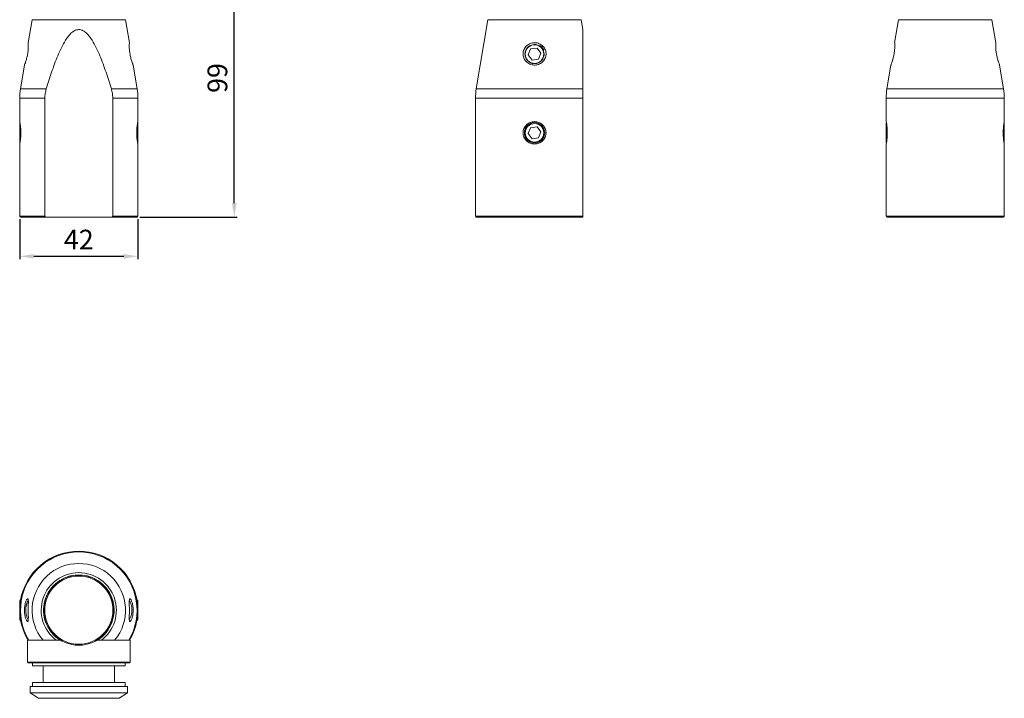
# Model space of a CAD drawing. Units: millimetres. Extents: x -315 to 701, y 116 to 696.
# Drawn here: x 171 to 522, y 116 to 358 of the extents above; entities that cross this region are included whole.
import ezdxf

# ---------------------------------------------------------------- set-up
doc = ezdxf.new("R2010")
doc.units = ezdxf.units.MM
doc.header["$PDSIZE"] = -1
doc.styles.get("Standard").update_dxf_attribs({"font": 'arial.ttf'})
doc.dimstyles.new('Copia de ISO-25', dxfattribs={"dimtxt": 7, "dimasz": 5, "dimexe": 1, "dimexo": 1, "dimgap": 1.524, "dimtad": 1, "dimtoh": 1, "dimdec": 0, "dimzin": 0, "dimtxsty": 'Standard', "dimcen": 2.5, "dimazin": 0, "dimtfac": 1, "dimtdec": 0, "dimtmove": 0, "dimatfit": 3, "dimfxl": 1, "dimtzin": 0, "dimlwd": 30, "dimlwe": 30, "dimarcsym": 0})

# ---------------------------------------------------------------- blocks, each defined once
blk = doc.blocks.new('*D4')
at = {"color": 0, "lineweight": 30, "transparency": 16777216}
for p, q in [((193.49, 386.31), (248.77, 386.31)), ((247.77, 292.31), (247.77, 381.31)), ((214.19, 287.31), (248.77, 287.31))]:
    blk.add_line(p, q, dxfattribs=at)
at = {"color": 0, "transparency": 16777216}
for points in [[(246.94, 381.31), (248.61, 381.31), (247.77, 386.31)], [(246.94, 292.31), (248.61, 292.31), (247.77, 287.31)]]:
    blk.add_solid(points, dxfattribs=at)
at = {"layer": 'Defpoints', "color": 0, "transparency": 16777216}
for p in [(192.49, 386.31), (247.77, 386.31), (213.19, 287.31)]:
    blk.add_point(p, dxfattribs=at)
at = {"color": 0, "transparency": 16777216, "insert": (242.68, 336.81), "char_height": 7, "attachment_point": 5, "rotation": 90}
blk.add_mtext('99', dxfattribs=at)
blk = doc.blocks.new('*D6')
at = {"color": 0, "lineweight": 30, "transparency": 16777216}
for p, q in [((171.49, 286.61), (171.49, 272.38)), ((213.49, 286.61), (213.49, 272.38)), ((176.49, 273.38), (208.49, 273.38))]:
    blk.add_line(p, q, dxfattribs=at)
at = {"color": 0, "transparency": 16777216}
for points in [[(176.49, 274.21), (176.49, 272.55), (171.49, 273.38)], [(208.49, 274.21), (208.49, 272.55), (213.49, 273.38)]]:
    blk.add_solid(points, dxfattribs=at)
at = {"layer": 'Defpoints', "color": 0, "transparency": 16777216}
for p in [(171.49, 287.61), (213.49, 287.61), (213.49, 273.38)]:
    blk.add_point(p, dxfattribs=at)
at = {"color": 0, "transparency": 16777216, "insert": (192.49, 278.42), "char_height": 7, "attachment_point": 5}
blk.add_mtext('42', dxfattribs=at)

msp = doc.modelspace()

# ---------------------------------------------------------------- linework, layer by layer
at = {"color": 7, "linetype": 'Continuous', "lineweight": 15}
for p, q in [((175.88, 357.55), (174.5, 349.3)), ((210.48, 349.3), (209.1, 357.55)), ((337.93, 357.55), (333.82, 332.95)), ((371.74, 354.03), (371.15, 357.55)), ((483.97, 357.55), (482.59, 349.3)), ((518.57, 349.3), (517.19, 357.55)), ((352.25, 345.02), (353.14, 347.15)), ((353.14, 347.15), (355.43, 347.44)), ((356.83, 345.6), (355.43, 347.44)), ((352.25, 345.02), (353.65, 343.18)), ((355.94, 343.47), (353.65, 343.18)), ((355.94, 343.47), (356.83, 345.6)), ((481.65, 342.51), (481.85, 343.14)), ((519.3, 343.14), (519.5, 342.52)), ((173.18, 341.42), (171.76, 332.95)), ((213.22, 332.95), (211.8, 341.42)), ((481.27, 341.42), (479.85, 332.95)), ((521.3, 332.95), (519.89, 341.42)), ((171.49, 329.65), (171.49, 321.29)), ((180.44, 329.65), (180.44, 287.61)), ((204.54, 287.61), (204.54, 329.65)), ((213.49, 321.29), (213.49, 329.65)), ((333.54, 329.65), (333.54, 287.61)), ((371.74, 329.65), (371.74, 287.61)), ((479.58, 329.65), (479.58, 321.29)), ((521.58, 321.29), (521.58, 329.65)), ((171.58, 320.78), (171.49, 320.62)), ((171.49, 314), (171.49, 320.62)), ((171.67, 320.3), (171.67, 314.33)), ((213.31, 314.33), (213.31, 320.27)), ((213.49, 320.62), (213.4, 320.78)), ((213.49, 320.62), (213.49, 317.31)), ((352.25, 317.01), (353.13, 319.14)), ((353.13, 319.14), (355.42, 319.44)), ((356.83, 317.61), (355.42, 319.44)), ((479.67, 320.78), (479.58, 320.62)), ((479.58, 314), (479.58, 320.62)), ((479.76, 320.3), (479.76, 314.33)), ((521.4, 318.69), (521.4, 320.3)), ((521.4, 314.33), (521.4, 318.69)), ((521.58, 320.62), (521.48, 320.78)), ((521.58, 320.62), (521.58, 314.25)), ((171.89, 317.25), (171.89, 317.36)), ((213.49, 317.31), (213.49, 314)), ((352.25, 317.01), (353.66, 315.18)), ((355.95, 315.48), (353.66, 315.18)), ((355.95, 315.48), (356.83, 317.61)), ((171.49, 314), (171.58, 313.84)), ((171.49, 313.33), (171.49, 287.61)), ((213.4, 313.84), (213.49, 314)), ((213.49, 287.61), (213.49, 313.33)), ((479.58, 314), (479.67, 313.84)), ((479.58, 313.33), (479.58, 287.61)), ((521.48, 313.84), (521.58, 314)), ((521.58, 314.25), (521.58, 314)), ((521.58, 287.61), (521.58, 313.33)), ((180.97, 287.31), (171.79, 287.31)), ((180.97, 287.31), (204.01, 287.31)), ((213.19, 287.31), (204.01, 287.31)), ((371.74, 287.31), (333.84, 287.31)), ((521.28, 287.31), (479.88, 287.31)), ((171.67, 151.12), (171.49, 150.81)), ((171.49, 144.19), (171.49, 150.81)), ((171.78, 150.97), (171.67, 151.12)), ((171.67, 151.12), (171.67, 150.85)), ((171.67, 150.85), (171.67, 150.25)), ((180.5, 151.12), (180.46, 151.07)), ((180.53, 151.06), (180.5, 151.12)), ((180.5, 150.93), (180.5, 151.12)), ((204.48, 151.12), (204.45, 151.06)), ((204.52, 151.07), (204.48, 151.12)), ((204.48, 151.12), (204.48, 150.93)), ((213.31, 151.12), (213.2, 150.97)), ((213.49, 150.81), (213.31, 151.12)), ((213.31, 150.25), (213.31, 151.12)), ((213.49, 150.81), (213.49, 144.19)), ((180.28, 150.05), (180.28, 150.4)), ((204.7, 150.4), (204.7, 150.05)), ((171.49, 144.19), (171.67, 143.88)), ((171.67, 144.76), (171.67, 143.88)), ((171.67, 143.88), (171.78, 144.03)), ((180.28, 144.61), (180.28, 144.95)), ((180.46, 143.94), (180.5, 143.88)), ((180.5, 143.88), (180.5, 144.07)), ((180.5, 143.88), (180.53, 143.94)), ((204.45, 143.94), (204.48, 143.88)), ((204.48, 144.07), (204.48, 143.88)), ((204.48, 143.88), (204.52, 143.94)), ((204.7, 144.95), (204.7, 144.61)), ((213.2, 144.03), (213.31, 143.88)), ((213.31, 143.88), (213.31, 144.76)), ((213.31, 143.88), (213.49, 144.19)), ((174.19, 136.83), (174.19, 129.05)), ((186.04, 136.83), (174.19, 136.83)), ((199.29, 136.83), (198.95, 136.83)), ((210.79, 136.83), (199.29, 136.83)), ((210.79, 129.05), (210.79, 136.83)), ((174.19, 129.05), (174.42, 128.82)), ((174.19, 129.05), (210.79, 129.05)), ((210.56, 128.82), (174.42, 128.82)), ((175.99, 128.82), (175.99, 127.75)), ((188.74, 127.75), (175.99, 127.75)), ((179.8, 127.75), (179.8, 121.75)), ((208.99, 127.75), (188.74, 127.75)), ((205.18, 121.75), (205.18, 127.75)), ((208.99, 127.75), (208.99, 128.82)), ((210.56, 128.82), (210.79, 129.05)), ((175.19, 120.4), (175.19, 118.15)), ((209.79, 120.4), (175.19, 120.4)), ((175.99, 121.75), (175.99, 120.4)), ((175.99, 121.75), (193.38, 121.75)), ((193.38, 121.75), (208.99, 121.75)), ((208.99, 120.4), (208.99, 121.75)), ((209.79, 118.15), (209.79, 120.4)), ((175.19, 118.15), (178.19, 116.15)), ((209.79, 118.15), (175.19, 118.15)), ((206.79, 116.15), (178.19, 116.15)), ((206.79, 116.15), (209.79, 118.15))]:
    msp.add_line(p, q, dxfattribs=at)
at = {"color": 8, "linetype": 'Continuous', "lineweight": 15}
for p, q in [((192.49, 357.55), (175.88, 357.55)), ((209.1, 357.55), (192.49, 357.55)), ((371.15, 357.55), (337.93, 357.55)), ((517.19, 357.55), (483.97, 357.55)), ((171.76, 332.95), (180.93, 332.95)), ((204.06, 332.95), (213.22, 332.95)), ((333.82, 332.95), (371.74, 332.95)), ((479.85, 332.95), (521.3, 332.95)), ((180.44, 329.65), (171.49, 329.65)), ((213.49, 329.65), (204.54, 329.65)), ((371.74, 329.65), (333.54, 329.65)), ((521.58, 329.65), (479.58, 329.65)), ((171.49, 287.61), (180.44, 287.61)), ((204.54, 287.61), (213.49, 287.61)), ((333.54, 287.61), (371.74, 287.61)), ((479.58, 287.61), (521.58, 287.61))]:
    msp.add_line(p, q, dxfattribs=at)
at = {"color": 7, "linetype": 'Continuous', "lineweight": 15, "flags": 128}
msp.add_lwpolyline([(479.58, 321.29), (479.58, 321.29), (479.63, 320.98), (479.78, 320.12), (479.92, 318.83), (479.96, 318.08), (479.98, 317.31), (479.96, 316.54), (479.92, 315.78), (479.78, 314.49), (479.63, 313.64), (479.58, 313.33), (479.58, 313.33)], dxfattribs=at)
at = {"color": 7, "linetype": 'Continuous', "lineweight": 15}
for centre, radius in [((354.54, 345.31), 3.31), ((354.54, 317.31), 3.62), ((354.54, 317.31), 3.31), ((192.49, 147.5), 12.47), ((192.49, 147.5), 12.13)]:
    msp.add_circle(centre, radius, dxfattribs=at)
for centre, radius, start, end in [((354.54, 345.31), 3.62, 25.4277, 59.3605), ((191.49, 329.65), 20, 170.5056, 180), ((193.49, 329.65), 20, 0, 9.4944), ((353.54, 329.65), 20, 170.5056, 180), ((499.58, 329.65), 20, 170.5056, 180), ((501.58, 329.65), 20, 0, 9.4944), ((171.79, 287.61), 0.3, 180, 270), ((213.19, 287.61), 0.3, 270, 0), ((333.84, 287.61), 0.3, 180, 270), ((479.88, 287.61), 0.3, 180, 270), ((521.28, 287.61), 0.3, 270, 0), ((192.49, 147.5), 21, 329.4471, 210.5529), ((192.49, 147.5), 12.55, 90, 238.2767), ((192.49, 147.5), 12.55, 301.7233, 90)]:
    msp.add_arc(centre, radius, start, end, dxfattribs=at)
at = {"color": 8, "linetype": 'Continuous', "lineweight": 15}
for radius, start, end in [(20.73, 328.999, 211.001), (16.61, 320.0102, 219.9898), (13.36, 306.9403, 233.0597)]:
    msp.add_arc((192.49, 147.5), radius, start, end, dxfattribs=at)
at = {"color": 7, "linetype": 'Continuous', "lineweight": 15}
for points, knots in [([(180.93, 332.95), (181.52, 334.94), (182.15, 336.92), (183.49, 340.85), (184.2, 342.8), (185.41, 345.67), (185.83, 346.62), (186.75, 348.48), (187.24, 349.4), (188.08, 350.71), (188.37, 351.14), (189, 351.96), (189.34, 352.35), (189.9, 352.88), (190.1, 353.05), (190.52, 353.37), (190.74, 353.51), (191.21, 353.76), (191.46, 353.86), (191.96, 353.99), (192.22, 354.03), (192.75, 354.03), (193.01, 354), (193.4, 353.89), (193.52, 353.85), (193.77, 353.75), (193.88, 353.7), (194.23, 353.51), (194.45, 353.37), (194.88, 353.06), (195.07, 352.88), (195.64, 352.34), (195.98, 351.95), (196.62, 351.12), (196.92, 350.69), (197.75, 349.37), (198.25, 348.46), (199.16, 346.6), (199.58, 345.66), (200.38, 343.74), (200.76, 342.77), (201.49, 340.82), (201.84, 339.85), (202.84, 336.91), (203.46, 334.93), (204.06, 332.95)], [0, 0, 0, 0, 0.125, 0.125, 0.25, 0.25, 0.3125, 0.3125, 0.375, 0.375, 0.40625, 0.40625, 0.4375, 0.4375, 0.453125, 0.453125, 0.46875, 0.46875, 0.484375, 0.484375, 0.5, 0.5, 0.515625, 0.515625, 0.523438, 0.523438, 0.53125, 0.53125, 0.546875, 0.546875, 0.5625, 0.5625, 0.59375, 0.59375, 0.625, 0.625, 0.6875, 0.6875, 0.75, 0.75, 0.8125, 0.8125, 0.875, 0.875, 1, 1, 1, 1]), ([(371.74, 354.03), (371.74, 354.03), (371.74, 354.09), (371.74, 353.85), (371.74, 353.17), (371.74, 351.86), (371.74, 349.64), (371.74, 346.47), (371.74, 342.43), (371.74, 337.87), (371.74, 334.68), (371.74, 332.95)], [0, 0, 0, 0, 0.001366, 0.042337, 0.091492, 0.171828, 0.255655, 0.417613, 0.599195, 0.781411, 1, 1, 1, 1]), ([(174.52, 349.3), (174.51, 349.32), (174.51, 349.4), (174.54, 348.89), (174.55, 348.03), (174.51, 347.12), (174.44, 346.38), (174.34, 345.6), (174.15, 344.56), (173.84, 343.32), (173.46, 342.14), (173.24, 341.57), (173.18, 341.39), (173.18, 341.41), (173.18, 341.41)], [0, 0, 0, 0, 0.042023, 0.167991, 0.293103, 0.35495, 0.417653, 0.479599, 0.54155, 0.665387, 0.79002, 0.915418, 0.979189, 1, 1, 1, 1]), ([(211.8, 341.41), (211.8, 341.41), (211.81, 341.39), (211.76, 341.52), (211.66, 341.79), (211.46, 342.34), (211.14, 343.32), (210.83, 344.55), (210.64, 345.59), (210.54, 346.37), (210.47, 347.12), (210.43, 348.03), (210.44, 348.89), (210.47, 349.4), (210.47, 349.32), (210.47, 349.3)], [0, 0, 0, 0, 0.020222, 0.084038, 0.147448, 0.21024, 0.334914, 0.458566, 0.520383, 0.582258, 0.644883, 0.706709, 0.831775, 0.957682, 1, 1, 1, 1]), ([(351.31, 342.95), (351.15, 343.15), (350.87, 343.58), (350.59, 344.31), (350.45, 345.07), (350.46, 345.86), (350.63, 346.62), (350.97, 347.35), (351.43, 348), (352.02, 348.55), (352.7, 348.97), (353.46, 349.25), (354.27, 349.39), (355.08, 349.36), (355.87, 349.18), (356.61, 348.85), (357.27, 348.38), (357.82, 347.8), (358.25, 347.12), (358.52, 346.38), (358.64, 345.6), (358.61, 344.82), (358.42, 344.06), (358.08, 343.36), (357.62, 342.73), (357.04, 342.2), (356.37, 341.79), (355.61, 341.51), (354.81, 341.38), (354, 341.41), (353.22, 341.59), (352.49, 341.92), (351.84, 342.37), (351.47, 342.74), (351.31, 342.95)], [0, 0, 0, 0, 0.031086, 0.062109, 0.09335, 0.123857, 0.154612, 0.185693, 0.216983, 0.248034, 0.279276, 0.310997, 0.342778, 0.374274, 0.405742, 0.437378, 0.468934, 0.500064, 0.530896, 0.562156, 0.593038, 0.623922, 0.65458, 0.68595, 0.7172, 0.748364, 0.779626, 0.811196, 0.842988, 0.87428, 0.905532, 0.937338, 0.968836, 1, 1, 1, 1]), ([(351.85, 343.23), (351.96, 343.1), (352.18, 342.85), (352.56, 342.53), (352.95, 342.29), (353.34, 342.12), (353.72, 342), (354.25, 341.9), (354.96, 341.9), (355.83, 342.12), (356.53, 342.52), (357.08, 343.02), (357.5, 343.57), (357.78, 344.22), (357.92, 344.8), (357.97, 345.51), (357.83, 346.4), (357.38, 347.25), (356.83, 347.85), (356.28, 348.26), (355.65, 348.55), (355.01, 348.7), (354.27, 348.73), (353.51, 348.59), (352.87, 348.29), (352.29, 347.89), (351.76, 347.34), (351.33, 346.54), (351.15, 345.76), (351.13, 344.98), (351.31, 344.11), (351.63, 343.52), (351.85, 343.23)], [0, 0, 0, 0, 0.0249057, 0.0481889, 0.069867, 0.0899618, 0.108501, 0.1255196, 0.1643149, 0.2057126, 0.250121, 0.2757453, 0.3130316, 0.3494356, 0.3759941, 0.3987974, 0.4497605, 0.5007573, 0.5290608, 0.5631701, 0.5943269, 0.6254844, 0.6534483, 0.6966602, 0.7323236, 0.7500792, 0.7951343, 0.8365828, 0.8745622, 0.9052161, 0.9470295, 1, 1, 1, 1]), ([(482.6, 349.3), (482.6, 349.3), (482.6, 349.3), (482.63, 348.73), (482.63, 348.01), (482.61, 347.35), (482.56, 346.63), (482.43, 345.61), (482.18, 344.27), (481.92, 343.39), (481.8, 342.95)], [0, 0, 0, 0, 0.118852, 0.296739, 0.384898, 0.47378, 0.562069, 0.649547, 0.824339, 1, 1, 1, 1]), ([(519.35, 342.95), (519.23, 343.39), (518.98, 344.26), (518.72, 345.6), (518.6, 346.62), (518.54, 347.35), (518.52, 348), (518.52, 348.72), (518.55, 349.3), (518.55, 349.3), (518.55, 349.3)], [0, 0, 0, 0, 0.175574, 0.350057, 0.437399, 0.525667, 0.614529, 0.702711, 0.880658, 1, 1, 1, 1]), ([(481.8, 342.95), (481.68, 342.57), (481.49, 342.01), (481.34, 341.59), (481.27, 341.41), (481.27, 341.41), (481.27, 341.41)], [0, 0, 0, 0, 0.42533, 0.64195, 0.855219, 1, 1, 1, 1]), ([(519.88, 341.41), (519.88, 341.41), (519.88, 341.41), (519.82, 341.59), (519.66, 342.01), (519.48, 342.57), (519.35, 342.95)], [0, 0, 0, 0, 0.142935, 0.356488, 0.573829, 1, 1, 1, 1]), ([(180.93, 332.95), (180.85, 332.68), (180.78, 332.41), (180.66, 331.86), (180.6, 331.59), (180.48, 330.76), (180.44, 330.2), (180.44, 329.65)], [0, 0, 0, 0, 0.25, 0.25, 0.5, 0.5, 1, 1, 1, 1]), ([(204.54, 329.65), (204.54, 329.93), (204.53, 330.21), (204.49, 330.77), (204.46, 331.05), (204.34, 331.87), (204.22, 332.41), (204.06, 332.95)], [0, 0, 0, 0, 0.25, 0.25, 0.5, 0.5, 1, 1, 1, 1]), ([(371.74, 332.95), (371.74, 332.68), (371.74, 332.41), (371.74, 331.86), (371.74, 331.59), (371.74, 330.76), (371.74, 330.2), (371.74, 329.65)], [0, 0, 0, 0, 0.25, 0.25, 0.5, 0.5, 1, 1, 1, 1]), ([(171.49, 321.29), (171.49, 321.29), (171.47, 321.39), (171.54, 321.03), (171.69, 320.22), (171.82, 319.09), (171.88, 318.09), (171.89, 317.57), (171.89, 317.31)], [0, 0, 0, 0, 0.000342, 0.252557, 0.503286, 0.751805, 0.876972, 1, 1, 1, 1]), ([(213.49, 313.33), (213.49, 313.33), (213.49, 313.33), (213.49, 313.35), (213.48, 313.37), (213.48, 313.4), (213.47, 313.45), (213.46, 313.5), (213.45, 313.56), (213.42, 313.7), (213.37, 313.98), (213.29, 314.48), (213.21, 315.08), (213.15, 315.77), (213.1, 316.53), (213.09, 317.31), (213.1, 318.09), (213.15, 318.84), (213.21, 319.54), (213.29, 320.14), (213.37, 320.64), (213.43, 320.95), (213.46, 321.12), (213.48, 321.22), (213.49, 321.28), (213.49, 321.29), (213.49, 321.29)], [0, 0, 0, 0, 0.015786, 0.031505, 0.047196, 0.062895, 0.07864, 0.094468, 0.110414, 0.126515, 0.1897, 0.252041, 0.314049, 0.376345, 0.438572, 0.499839, 0.561114, 0.623461, 0.685852, 0.74796, 0.810303, 0.873422, 0.905407, 0.936968, 0.9684, 1, 1, 1, 1]), ([(358.62, 317.31), (358.62, 317.05), (358.57, 316.53), (358.33, 315.78), (357.95, 315.08), (357.44, 314.48), (356.82, 313.98), (356.11, 313.61), (355.34, 313.38), (354.54, 313.3), (353.74, 313.38), (352.97, 313.61), (352.26, 313.98), (351.64, 314.48), (351.13, 315.08), (350.76, 315.77), (350.52, 316.53), (350.44, 317.31), (350.52, 318.09), (350.76, 318.85), (351.13, 319.54), (351.64, 320.15), (352.26, 320.64), (352.97, 321.01), (353.74, 321.24), (354.54, 321.32), (355.34, 321.24), (356.11, 321.01), (356.82, 320.64), (357.44, 320.14), (357.95, 319.54), (358.33, 318.84), (358.57, 318.09), (358.62, 317.57), (358.62, 317.31)], [0, 0, 0, 0, 0.0306568, 0.0618386, 0.0930123, 0.124068, 0.1552085, 0.1868036, 0.218525, 0.249919, 0.2813256, 0.3130978, 0.3447388, 0.3759293, 0.4069861, 0.4381236, 0.4692727, 0.5000093, 0.5307242, 0.5619128, 0.5930458, 0.6241243, 0.6552902, 0.6869325, 0.7186652, 0.7500834, 0.7814613, 0.8132138, 0.8448053, 0.8759678, 0.9069996, 0.9381783, 0.9693555, 1, 1, 1, 1]), ([(521.58, 313.33), (521.56, 313.39), (521.54, 313.51), (521.38, 314.42), (521.25, 315.52), (521.19, 316.53), (521.17, 317.31), (521.19, 318.09), (521.25, 319.1), (521.38, 320.2), (521.54, 321.11), (521.56, 321.23), (521.58, 321.29)], [0, 0, 0, 0, 0.126044, 0.251564, 0.375791, 0.438318, 0.500018, 0.561674, 0.624281, 0.748542, 0.874016, 1, 1, 1, 1]), ([(171.89, 317.31), (171.89, 317.05), (171.88, 316.53), (171.82, 315.53), (171.69, 314.4), (171.54, 313.59), (171.47, 313.23), (171.49, 313.33), (171.49, 313.33)], [0, 0, 0, 0, 0.123077, 0.248263, 0.496855, 0.747511, 0.999668, 1, 1, 1, 1]), ([(180.44, 287.61), (180.44, 287.55), (180.47, 287.5), (180.55, 287.42), (180.6, 287.39), (180.75, 287.33), (180.86, 287.31), (180.97, 287.31)], [0, 0, 0, 0, 0.25, 0.25, 0.5, 0.5, 1, 1, 1, 1]), ([(204.01, 287.31), (204.12, 287.31), (204.23, 287.33), (204.38, 287.39), (204.43, 287.42), (204.51, 287.5), (204.54, 287.55), (204.54, 287.61)], [0, 0, 0, 0, 0.5, 0.5, 0.75, 0.75, 1, 1, 1, 1]), ([(371.74, 287.61), (371.74, 287.55), (371.74, 287.5), (371.74, 287.42), (371.74, 287.39), (371.74, 287.33), (371.74, 287.31), (371.74, 287.31)], [0, 0, 0, 0, 0.25, 0.25, 0.5, 0.5, 1, 1, 1, 1]), ([(173.71, 150.73), (173.77, 150.89), (173.9, 151.17), (174.08, 151.45), (174.25, 151.59), (174.38, 151.58), (174.47, 151.41), (174.52, 151.08), (174.55, 150.61), (174.55, 150.03), (174.53, 149.34), (174.52, 148.58), (174.51, 147.78), (174.51, 146.96), (174.52, 146.17), (174.54, 145.43), (174.55, 144.77), (174.54, 144.22), (174.51, 143.8), (174.44, 143.53), (174.34, 143.4), (174.2, 143.44), (174.03, 143.63), (173.84, 143.96), (173.65, 144.42), (173.47, 145), (173.33, 145.68), (173.22, 146.43), (173.17, 147.23), (173.18, 148.04), (173.25, 148.82), (173.37, 149.56), (173.53, 150.21), (173.65, 150.57), (173.71, 150.73)], [0, 0, 0, 0, 0.031086, 0.062109, 0.09335, 0.123857, 0.154612, 0.185693, 0.216983, 0.248034, 0.279276, 0.310997, 0.342778, 0.374274, 0.405742, 0.437378, 0.468934, 0.500064, 0.530896, 0.562156, 0.593038, 0.623922, 0.65458, 0.68595, 0.7172, 0.748364, 0.779626, 0.811196, 0.842988, 0.87428, 0.905532, 0.937338, 0.968836, 1, 1, 1, 1]), ([(174.71, 150.86), (174.66, 150.87), (174.57, 150.87), (174.37, 150.63), (174.22, 150.35), (174.14, 150.19)], [0, 0, 0, 0, 0.292077, 0.616452, 1, 1, 1, 1]), ([(210.84, 150.19), (210.76, 150.35), (210.61, 150.64), (210.42, 150.87), (210.32, 150.87), (210.27, 150.86)], [0, 0, 0, 0, 0.38385, 0.708556, 1, 1, 1, 1]), ([(211.27, 150.73), (211.33, 150.57), (211.45, 150.21), (211.61, 149.56), (211.73, 148.83), (211.8, 148.05), (211.81, 147.24), (211.76, 146.44), (211.66, 145.68), (211.51, 145), (211.33, 144.42), (211.14, 143.96), (210.96, 143.63), (210.79, 143.44), (210.64, 143.4), (210.54, 143.52), (210.47, 143.8), (210.44, 144.22), (210.43, 144.77), (210.44, 145.43), (210.46, 146.17), (210.47, 146.96), (210.47, 147.77), (210.46, 148.57), (210.45, 149.34), (210.43, 150.02), (210.43, 150.61), (210.46, 151.07), (210.51, 151.41), (210.6, 151.58), (210.73, 151.59), (210.9, 151.45), (211.08, 151.17), (211.21, 150.89), (211.27, 150.73)], [0, 0, 0, 0, 0.031125, 0.06254, 0.094242, 0.125454, 0.156731, 0.188564, 0.220196, 0.251518, 0.2827, 0.313991, 0.345316, 0.375964, 0.406801, 0.437666, 0.468906, 0.499747, 0.530866, 0.562448, 0.594069, 0.62556, 0.657035, 0.688825, 0.720515, 0.751768, 0.782811, 0.814108, 0.845197, 0.876, 0.906536, 0.937859, 0.968909, 1, 1, 1, 1]), ([(174.14, 150.19), (174.13, 150.15), (174.09, 150.08), (174.04, 149.95), (174, 149.83), (173.95, 149.69), (173.91, 149.56), (173.87, 149.42), (173.84, 149.29), (173.8, 149.15), (173.77, 149.01), (173.75, 148.87), (173.72, 148.73), (173.7, 148.6), (173.68, 148.46), (173.66, 148.33), (173.65, 148.2), (173.64, 148.07), (173.61, 147.71), (173.61, 147.08), (173.71, 146.21), (173.87, 145.52), (174.07, 144.96), (174.23, 144.61), (174.38, 144.38), (174.47, 144.26), (174.55, 144.18), (174.6, 144.15), (174.62, 144.14)], [0, 0, 0, 0, 0.023884, 0.047226, 0.070029, 0.092293, 0.114021, 0.135216, 0.155878, 0.176011, 0.195618, 0.2147, 0.233263, 0.251307, 0.268839, 0.285861, 0.302378, 0.318395, 0.333916, 0.437054, 0.547109, 0.665169, 0.733291, 0.832417, 0.88416, 0.929337, 0.96795, 1, 1, 1, 1]), ([(210.44, 144.24), (210.52, 144.31), (210.67, 144.44), (210.91, 144.96), (211.14, 145.64), (211.31, 146.44), (211.37, 147.29), (211.36, 148.15), (211.23, 148.98), (211.04, 149.72), (210.91, 150.03), (210.84, 150.19)], [0, 0, 0, 0, 0.122641, 0.235119, 0.330108, 0.484064, 0.570976, 0.656413, 0.813753, 0.901178, 1, 1, 1, 1])]:
    msp.add_open_spline(points, degree=3, knots=knots, dxfattribs=at)

# ---------------------------------------------------------------- dimensions: what is measured, and where the dimension line sits
dim = msp.add_linear_dim(base=(247.77, 386.31), p1=(213.19, 287.31), p2=(192.49, 386.31), angle=90, dimstyle='Copia de ISO-25')
dim.commit()
dim.dimension.update_dxf_attribs({"geometry": '*D4', "text_midpoint": (242.68, 336.81)})
dim = msp.add_linear_dim(base=(213.49, 273.38), p1=(171.49, 287.61), p2=(213.49, 287.61), dimstyle='Copia de ISO-25')
dim.commit()
dim.dimension.update_dxf_attribs({"geometry": '*D6', "text_midpoint": (192.49, 273.38), "dimtype": 160})

doc.saveas('drawing.dxf')
